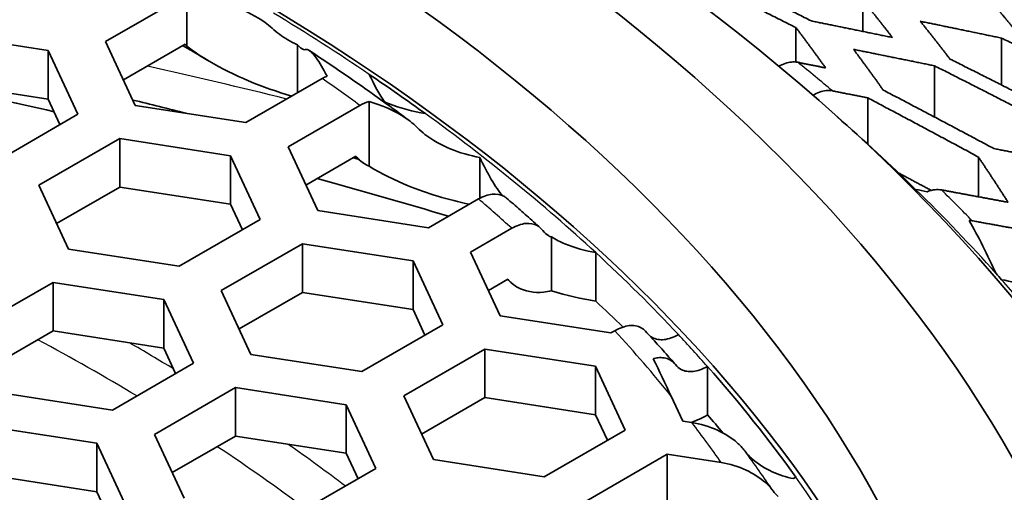
# Model space of a CAD drawing. Units: millimetres. Extents: x 14 to 1080, y -49 to 580.
# Drawn here: x 681 to 690, y 301 to 306 of the extents above; entities that cross this region are included whole.
import ezdxf

# ---------------------------------------------------------------- set-up
doc = ezdxf.new("R2010")
doc.units = ezdxf.units.MM
doc.header["$LTSCALE"] = 2
doc.layers.add('Visible (ISO)', color=7, linetype='Continuous', lineweight=35)
doc.layers.add('Visible Narrow (ISO)', color=7, linetype='Continuous', lineweight=25)

msp = doc.modelspace()

# ---------------------------------------------------------------- linework, layer by layer
at = {"layer": 'Visible (ISO)'}
for p, q in [((681.4312, 305.8292), (682.2477, 306.3006)), ((682.2477, 305.7833), (682.2477, 306.3006)), ((689.0597, 305.9312), (689.0597, 306.2467)), ((688.3863, 305.6226), (688.3863, 305.97)), ((679.7363, 305.9121), (680.8516, 305.7395)), ((690.4558, 305.8646), (690.4558, 305.3922)), ((680.8516, 305.7395), (681.1505, 305.0956)), ((680.8516, 305.2496), (680.8516, 305.7395)), ((681.73, 305.1852), (681.4312, 305.8292)), ((682.2316, 305.8014), (681.6105, 305.4428)), ((683.363, 305.3116), (683.363, 305.7961)), ((689.7828, 305.0679), (689.7828, 305.5845)), ((683.6128, 305.4557), (682.8454, 305.0127)), ((680.8516, 305.2496), (679.7363, 305.4222)), ((680.9712, 304.9921), (680.8516, 305.2496)), ((689.1094, 305.2614), (689.1094, 304.7943)), ((682.8454, 305.0127), (681.73, 305.1852)), ((683.2697, 304.7677), (683.9933, 305.1856)), ((684.0861, 305.225), (684.0861, 304.5714)), ((681.1505, 305.0956), (680.334, 304.6242)), ((680.7582, 304.3792), (681.5747, 304.8506)), ((681.5747, 304.3607), (681.5747, 304.8506)), ((681.5747, 304.8506), (682.6901, 304.6781)), ((683.5685, 304.1238), (683.2697, 304.7677)), ((682.6901, 304.6781), (682.989, 304.0341)), ((682.6901, 304.1882), (682.6901, 304.6781)), ((683.9535, 304.6727), (683.449, 304.3814)), ((685.2015, 304.2498), (685.2015, 304.6592)), ((690.2248, 304.2637), (690.2248, 304.6648)), ((681.0571, 303.7353), (680.7582, 304.3792)), ((681.5747, 304.3607), (680.9376, 303.9929)), ((682.6901, 304.1882), (681.5747, 304.3607)), ((689.5921, 304.3381), (689.592, 304.3381)), ((682.8096, 303.9306), (682.6901, 304.1882)), ((685.1875, 304.242), (684.6839, 303.9513)), ((684.6839, 303.9513), (683.5685, 304.1238)), ((682.989, 304.0341), (682.1725, 303.5627)), ((685.1081, 303.7063), (685.523, 303.9458)), ((685.9246, 303.8582), (685.9246, 303.3162)), ((682.5967, 303.3178), (683.4132, 303.7892)), ((683.4132, 303.7892), (684.5286, 303.6166)), ((683.4132, 303.2993), (683.4132, 303.7892)), ((682.1725, 303.5627), (681.0571, 303.7353)), ((685.407, 303.0624), (685.1081, 303.7063)), ((686.3686, 303.2109), (686.3686, 303.7008)), ((684.5286, 303.1267), (684.5286, 303.6166)), ((684.5286, 303.6166), (684.8274, 302.9727)), ((690.4035, 303.4891), (690.4034, 303.4893)), ((680.0848, 302.929), (680.9013, 303.4004)), ((680.9013, 303.4004), (682.0167, 303.2279)), ((680.9013, 303.4004), (680.9013, 302.9105)), ((685.4824, 303.4325), (685.2874, 303.3199)), ((690.4587, 303.427), (690.4586, 303.427)), ((682.8956, 302.6738), (682.5967, 303.3178)), ((683.4132, 303.2993), (682.776, 302.9314)), ((684.5286, 303.1267), (683.4132, 303.2993)), ((682.0167, 303.2279), (682.3156, 302.5839)), ((682.0167, 302.738), (682.0167, 303.2279)), ((684.6481, 302.8692), (684.5286, 303.1267)), ((686.5223, 302.8898), (685.407, 303.0624)), ((684.8274, 302.9727), (684.0109, 302.5013)), ((680.9013, 302.9105), (680.2642, 302.5426)), ((682.0167, 302.738), (680.9013, 302.9105)), ((686.5622, 302.9128), (686.5223, 302.8898)), ((682.1362, 302.4804), (682.0167, 302.738)), ((684.0109, 302.5013), (682.8956, 302.6738)), ((684.4352, 302.2563), (685.2517, 302.7277)), ((685.2517, 302.7277), (686.3671, 302.5552)), ((685.2517, 302.7277), (685.2517, 302.2378)), ((682.3156, 302.5839), (681.4991, 302.1125)), ((686.3671, 302.5552), (686.6659, 301.9113)), ((686.3671, 302.0653), (686.3671, 302.5552)), ((687.4944, 302.063), (687.4944, 302.5529)), ((681.4991, 302.1125), (680.3837, 302.285)), ((681.9233, 301.8676), (682.7398, 302.339)), ((682.7398, 302.339), (683.8552, 302.1664)), ((682.7398, 302.339), (682.7398, 301.8491)), ((684.7341, 301.6124), (684.4352, 302.2563)), ((685.2517, 302.2378), (684.6145, 301.87)), ((686.3671, 302.0653), (685.2517, 302.2378)), ((687.2455, 302.0009), (687.1279, 302.2543)), ((683.8552, 302.1664), (684.154, 301.5225)), ((683.8552, 301.6765), (683.8552, 302.1664)), ((686.4866, 301.8077), (686.3671, 302.0653)), ((687.3378, 301.9866), (687.2455, 302.0009)), ((680.2284, 301.9504), (681.3438, 301.7779)), ((686.6659, 301.9113), (685.8494, 301.4398)), ((681.3438, 301.288), (681.3438, 301.7779)), ((681.3438, 301.7779), (681.6426, 301.1339)), ((682.2222, 301.2236), (681.9233, 301.8676)), ((682.7398, 301.8491), (682.1026, 301.4812)), ((683.8552, 301.6765), (682.7398, 301.8491)), ((683.9747, 301.4189), (683.8552, 301.6765)), ((685.8494, 301.4398), (684.7341, 301.6124)), ((686.2737, 301.1949), (687.0902, 301.6663)), ((687.0902, 301.6663), (687.6343, 301.5821)), ((687.0902, 301.1764), (687.0902, 301.6663)), ((684.154, 301.5225), (683.3375, 301.0511)), ((681.3438, 301.288), (680.2284, 301.4605)), ((681.4633, 301.0304), (681.3438, 301.288))]:
    msp.add_line(p, q, dxfattribs=at)
for centre, major_axis, start_param, end_param in [((664.1111, 279.6829), (63.1991, 0), 5.884546, 8.252621), ((664.1111, 280.8019), (60.9688, 0), 5.899304, 8.237863), ((664.1111, 295.6661), (26.3, 0), 0.032269, 3.109324), ((664.1111, 295.6661), (26.25, 0), 0.672094, 0.705919), ((664.1111, 280.9898), (45.0472, 0), 1.188618, 1.217741), ((664.1111, 281.1975), (45.2062, 0), 1.158077, 1.171046), ((664.1111, 295.6661), (-29.5785, 0), 3.674236, 3.724918), ((664.1111, 281.1975), (45.2062, 0), 1.11585, 1.117073), ((664.1111, 280.9898), (45.0472, 0), 1.091501, 1.12427), ((664.1111, 295.6661), (26.25, 0), 0.495646, 0.558777), ((664.1111, 295.6661), (-29.5785, 0), 3.613359, 3.617443), ((664.1111, 295.1762), (-26.25, 0), 3.680205, 3.700369), ((664.1111, 295.6661), (26.25, 0), 0.390448, 0.471707), ((664.1111, 295.1762), (-26.25, 0), 3.599861, 3.6133)]:
    msp.add_ellipse(centre, major_axis=major_axis, ratio=0.57735, start_param=start_param, end_param=end_param, dxfattribs=at)
for centre, major_axis in [((664.1111, 279.7349), (-58.3885, 0)), ((664.1111, 295.9388), (29.321, 0)), ((664.1111, 296.6459), (-27.821, 0)), ((664.1111, 296.6459), (26.3, 0))]:
    msp.add_ellipse(centre, major_axis=major_axis, ratio=0.57735, dxfattribs=at)
for points, knots in [([(722.0606, 279.7329), (722.0606, 283.3019), (721.0782, 286.8678), (717.2521, 293.6564), (714.389, 296.8752), (707.0578, 302.6442), (702.5758, 305.1879), (692.4616, 309.3266), (686.8303, 310.9201), (674.9928, 312.998), (668.7891, 313.4829), (656.4329, 313.2974), (650.2824, 312.6274), (638.651, 310.1983), (633.1722, 308.4394), (623.4374, 304.0025), (619.1835, 301.3246), (612.3427, 295.3107), (609.7541, 291.9752), (606.8309, 285.632), (606.1616, 282.6831), (606.1616, 279.7329)], [5.497787, 5.497787, 5.497787, 5.497787, 5.812382, 5.812382, 6.130774, 6.130774, 6.452015, 6.452015, 6.773422, 6.773422, 7.094582, 7.094582, 7.415652, 7.415652, 7.736846, 7.736846, 8.058287, 8.058287, 8.379332, 8.379332, 8.63938, 8.63938, 8.63938, 8.63938]), ([(682.3104, 306.2909), (682.4494, 306.2694), (682.6151, 306.2274), (682.845, 306.1373), (682.9558, 306.0817), (683.0617, 306.0042), (683.086, 305.9845), (683.1087, 305.9633)], [0.33861269, 0.33861269, 0.33861269, 0.33861269, 0.38179001, 0.38179001, 0.41277802, 0.41277802, 0.42161682, 0.42161682, 0.42161682, 0.42161682]), ([(683.1087, 305.9633), (683.1324, 305.9411), (683.1579, 305.9205), (683.235, 305.8643), (683.2987, 305.8272), (683.363, 305.7961)], [0.23831453, 0.23831453, 0.23831453, 0.23831453, 0.2475404, 0.2475404, 0.26726388, 0.26726388, 0.26726388, 0.26726388]), ([(682.4617, 305.6387), (682.4158, 305.6662), (682.3697, 305.6937), (682.2854, 305.7435), (682.2472, 305.7659), (682.2088, 305.7883)], [6.2638671, 6.2638671, 6.2638671, 6.2638671, 6.27179459, 6.27179459, 6.27831338, 6.27831338, 6.27831338, 6.27831338]), ([(683.3057, 305.2784), (683.0121, 305.3653), (682.7201, 305.4857), (682.4008, 305.6746), (682.322, 305.7263), (682.2477, 305.7833)], [0.2820898, 0.2820898, 0.2820898, 0.2820898, 0.3674456, 0.3674456, 0.3937084, 0.3937084, 0.3937084, 0.3937084]), ([(683.363, 305.7961), (683.3852, 305.7712), (683.4076, 305.7533), (683.4321, 305.7471), (683.4384, 305.7468), (683.4445, 305.7485)], [0.17582378, 0.17582378, 0.17582378, 0.17582378, 0.2007781, 0.2007781, 0.20897378, 0.20897378, 0.20897378, 0.20897378]), ([(683.4445, 305.7485), (683.45, 305.75), (683.4558, 305.7498), (683.4878, 305.7424), (683.523, 305.7059), (683.5864, 305.6189), (683.625, 305.5528), (683.6619, 305.4802)], [0.02838371, 0.02838371, 0.02838371, 0.02838371, 0.03590956, 0.03590956, 0.071937, 0.071937, 0.11158945, 0.11158945, 0.11158945, 0.11158945]), ([(684.4846, 305.0364), (684.4203, 305.0844), (684.3555, 305.1322), (684.2248, 305.2272), (684.1591, 305.2745), (684.0265, 305.3686), (683.9598, 305.4154), (683.8253, 305.5085), (683.7577, 305.5548), (683.6213, 305.6469), (683.5527, 305.6927), (683.4836, 305.7382)], [6.15640942, 6.15640942, 6.15640942, 6.15640942, 6.16852365, 6.16852365, 6.18063789, 6.18063789, 6.19275212, 6.19275212, 6.20486635, 6.20486635, 6.21698059, 6.21698059, 6.21698059, 6.21698059]), ([(688.4041, 305.6199), (688.3835, 305.624), (688.3611, 305.6247), (688.302, 305.6186), (688.2543, 305.6026), (688.2122, 305.5799)], [0.04600127, 0.04600127, 0.04600127, 0.04600127, 0.05570751, 0.05570751, 0.0731469, 0.0731469, 0.0731469, 0.0731469]), ([(688.5549, 305.288), (688.5986, 305.3125), (688.6492, 305.3299), (688.7103, 305.3363), (688.7327, 305.3357), (688.7534, 305.3316)], [0.22472817, 0.22472817, 0.22472817, 0.22472817, 0.24307417, 0.24307417, 0.2527825, 0.2527825, 0.2527825, 0.2527825]), ([(684.0861, 305.225), (684.1404, 305.2093), (684.1935, 305.1906), (684.3276, 305.1354), (684.4258, 305.0825), (684.5231, 305.0067), (684.5489, 304.9841), (684.5721, 304.9598)], [0.32646364, 0.32646364, 0.32646364, 0.32646364, 0.34209645, 0.34209645, 0.3700012, 0.3700012, 0.37964335, 0.37964335, 0.37964335, 0.37964335]), ([(684.6522, 305.1023), (684.5344, 305.1205), (684.3943, 305.1581), (684.2685, 305.2092), (684.2553, 305.2148), (684.2419, 305.2207)], [0.09982305, 0.09982305, 0.09982305, 0.09982305, 0.1364043, 0.1364043, 0.14059424, 0.14059424, 0.14059424, 0.14059424]), ([(684.5721, 304.9598), (684.596, 304.9349), (684.6226, 304.9117), (684.7202, 304.8358), (684.8178, 304.7829), (684.9936, 304.71), (685.1027, 304.6778), (685.2015, 304.6592)], [0.22173602, 0.22173602, 0.22173602, 0.22173602, 0.23163035, 0.23163035, 0.25940819, 0.25940819, 0.28875396, 0.28875396, 0.28875396, 0.28875396]), ([(684.0218, 304.6089), (683.9973, 304.6267), (683.9728, 304.6445), (683.9462, 304.6636), (683.9443, 304.6649), (683.9425, 304.6663)], [6.168870924, 6.168870924, 6.168870924, 6.168870924, 6.173623461, 6.173623461, 6.173988237, 6.173988237, 6.173988237, 6.173988237]), ([(684.0861, 304.5714), (684.0754, 304.5763), (684.0652, 304.5816), (684.0195, 304.6077), (683.9838, 304.6368), (683.9535, 304.6727)], [0.2395569, 0.2395569, 0.2395569, 0.2395569, 0.24539485, 0.24539485, 0.26690794, 0.26690794, 0.26690794, 0.26690794]), ([(685.0951, 304.1889), (684.8883, 304.2316), (684.6657, 304.2983), (684.3521, 304.4269), (684.2126, 304.4946), (684.0861, 304.5714)], [0.226455, 0.226455, 0.226455, 0.226455, 0.2870631, 0.2870631, 0.328206, 0.328206, 0.328206, 0.328206]), ([(685.4699, 304.2501), (685.4613, 304.2575), (685.4522, 304.2639), (685.4117, 304.2868), (685.3673, 304.2949), (685.2849, 304.2863), (685.2322, 304.2678), (685.1875, 304.242)], [0.03156125, 0.03156125, 0.03156125, 0.03156125, 0.03697861, 0.03697861, 0.05576947, 0.05576947, 0.0747474, 0.0747474, 0.0747474, 0.0747474]), ([(689.852, 304.3329), (689.8311, 304.3368), (689.8088, 304.3372), (689.7633, 304.3323), (689.7353, 304.3255), (689.7072, 304.3146)], [0.04623317, 0.04623317, 0.04623317, 0.04623317, 0.05594986, 0.05594986, 0.06706588, 0.06706588, 0.06706588, 0.06706588]), ([(685.8107, 303.9514), (685.7884, 303.9715), (685.766, 303.9916), (685.721, 304.0316), (685.6984, 304.0516), (685.6532, 304.0915), (685.6304, 304.1114), (685.5849, 304.1512), (685.562, 304.1711), (685.5161, 304.2107), (685.493, 304.2305), (685.4699, 304.2502)], [6.06820064, 6.06820064, 6.06820064, 6.06820064, 6.07294491, 6.07294491, 6.07768917, 6.07768917, 6.08243344, 6.08243344, 6.08717771, 6.08717771, 6.09192198, 6.09192198, 6.09192198, 6.09192198]), ([(685.523, 303.9458), (685.568, 303.9718), (685.621, 303.9905), (685.7039, 303.9992), (685.7485, 303.9911), (685.8005, 303.9619), (685.8207, 303.9444), (685.8365, 303.9227)], [0.22487179, 0.22487179, 0.22487179, 0.22487179, 0.2439756, 0.2439756, 0.26284141, 0.26284141, 0.27499634, 0.27499634, 0.27499634, 0.27499634]), ([(685.8365, 303.9227), (685.8522, 303.901), (685.8724, 303.8834), (685.9024, 303.8666), (685.9131, 303.8618), (685.9246, 303.8582)], [0.17459438, 0.17459438, 0.17459438, 0.17459438, 0.18675482, 0.18675482, 0.19248772, 0.19248772, 0.19248772, 0.19248772]), ([(685.9246, 303.8582), (685.9686, 303.8315), (686.0156, 303.808), (686.1528, 303.7489), (686.2699, 303.716), (686.3686, 303.7008)], [0.2322196, 0.2322196, 0.2322196, 0.2322196, 0.24641969, 0.24641969, 0.27705991, 0.27705991, 0.27705991, 0.27705991]), ([(685.9246, 303.3162), (685.896, 303.3092), (685.8684, 303.3045), (685.7521, 303.2922), (685.654, 303.31), (685.5485, 303.3691), (685.5128, 303.3974), (685.4824, 303.4325)], [0.19488287, 0.19488287, 0.19488287, 0.19488287, 0.20666327, 0.20666327, 0.24818288, 0.24818288, 0.26950493, 0.26950493, 0.26950493, 0.26950493]), ([(690.8238, 303.2995), (690.7935, 303.3173), (690.7623, 303.3331), (690.6501, 303.3835), (690.5463, 303.4135), (690.4587, 303.427)], [0.05011796, 0.05011796, 0.05011796, 0.05011796, 0.0598142, 0.0598142, 0.08701924, 0.08701924, 0.08701924, 0.08701924]), ([(686.8699, 302.9085), (686.8566, 302.9229), (686.8413, 302.9346), (686.7936, 302.9607), (686.748, 302.9684), (686.6631, 302.959), (686.6085, 302.9396), (686.5622, 302.9128)], [0.02783954, 0.02783954, 0.02783954, 0.02783954, 0.03691587, 0.03691587, 0.05610571, 0.05610571, 0.07575707, 0.07575707, 0.07575707, 0.07575707]), ([(687.164, 302.5811), (687.1449, 302.6031), (687.1256, 302.6251), (687.0869, 302.6689), (687.0675, 302.6908), (687.0285, 302.7345), (687.0089, 302.7564), (686.9695, 302.8), (686.9497, 302.8217), (686.91, 302.8652), (686.89, 302.8869), (686.87, 302.9086)], [5.9639074, 5.9639074, 5.9639074, 5.9639074, 5.96877204, 5.96877204, 5.97363669, 5.97363669, 5.97850133, 5.97850133, 5.98336598, 5.98336598, 5.98823062, 5.98823062, 5.98823062, 5.98823062]), ([(687.2022, 302.8741), (687.156, 302.8474), (687.1016, 302.8281), (687.0169, 302.8187), (686.9713, 302.8264), (686.9305, 302.8487), (686.9221, 302.8543), (686.9141, 302.8608)], [0.07563931, 0.07563931, 0.07563931, 0.07563931, 0.09522762, 0.09522762, 0.11440777, 0.11440777, 0.11939331, 0.11939331, 0.11939331, 0.11939331]), ([(686.9466, 302.6308), (686.9635, 302.6355), (686.9799, 302.6387), (687.0371, 302.6452), (687.0831, 302.6377), (687.1361, 302.6089), (687.1563, 302.5921), (687.1722, 302.571)], [0.24135474, 0.24135474, 0.24135474, 0.24135474, 0.24820995, 0.24820995, 0.26752135, 0.26752135, 0.27954148, 0.27954148, 0.27954148, 0.27954148]), ([(687.1722, 302.571), (687.1882, 302.5499), (687.2084, 302.533), (687.2614, 302.5043), (687.3074, 302.4967), (687.3928, 302.5064), (687.4478, 302.526), (687.4944, 302.5529)], [0.17679764, 0.17679764, 0.17679764, 0.17679764, 0.18883061, 0.18883061, 0.20813056, 0.20813056, 0.22791331, 0.22791331, 0.22791331, 0.22791331]), ([(687.8716, 301.6999), (687.8486, 301.7299), (687.8212, 301.7585), (687.7394, 301.831), (687.6634, 301.8785), (687.5176, 301.9452), (687.4202, 301.9739), (687.3378, 301.9866)], [0.02539584, 0.02539584, 0.02539584, 0.02539584, 0.0364902, 0.0364902, 0.05900311, 0.05900311, 0.08457208, 0.08457208, 0.08457208, 0.08457208]), ([(688.3608, 301.421), (688.2897, 301.4351), (688.2119, 301.4603), (688.08, 301.5209), (688.0042, 301.5684), (687.9223, 301.6409), (687.8947, 301.6697), (687.8716, 301.6999)], [0.08753849, 0.08753849, 0.08753849, 0.08753849, 0.10863595, 0.10863595, 0.1310894, 0.1310894, 0.14226351, 0.14226351, 0.14226351, 0.14226351]), ([(687.6343, 301.5821), (687.7142, 301.5698), (687.8087, 301.5417), (687.9507, 301.4761), (688.025, 301.4291), (688.1057, 301.3568), (688.1332, 301.3278), (688.156, 301.2973)], [0.25133148, 0.25133148, 0.25133148, 0.25133148, 0.27614601, 0.27614601, 0.29825179, 0.29825179, 0.30946036, 0.30946036, 0.30946036, 0.30946036])]:
    msp.add_open_spline(points, degree=3, knots=knots, dxfattribs=at)
for points, weights in [([(688.5421, 306.0374), (687.9783, 306.3187), (687.4267, 306.5859)], [1.00051268112, 1.00043184003, 1]), ([(687.271, 306.5245), (687.8223, 306.2543), (688.3863, 305.97)], [1, 1.00044178054, 1.00052123437]), ([(689.0597, 306.2467), (689.2102, 306.0616), (689.3586, 305.8698)], [1.00061954822, 1.00046715477, 1]), ([(690.6115, 305.9238), (690.4632, 306.1048), (690.3127, 306.2799)], [1, 1.00038450685, 1.00050042416]), ([(689.3586, 305.8698), (688.9429, 305.9552), (688.5421, 306.0374)], [1.00029680666, 1.00031396955, 1]), ([(688.3863, 305.97), (688.5368, 305.7707), (688.6852, 305.5637)], [1.00077043588, 1.00056482626, 1]), ([(689.9381, 305.6527), (689.7898, 305.8467), (689.6393, 306.034)], [1, 1.00045652446, 1.00060860581]), ([(689.6393, 306.034), (690.0406, 305.9508), (690.4558, 305.8646)], [1, 1.00027497278, 1.00025987484]), ([(690.4558, 305.8646), (691.0081, 305.5972), (691.5711, 305.3176)], [1, 1.00034084582, 1.00040661647]), ([(689.2652, 305.3402), (689.1168, 305.5493), (688.9663, 305.7507)], [1, 1.00055086633, 1.00075534712]), ([(688.9663, 305.7507), (689.3672, 305.6692), (689.7828, 305.5845)], [1, 1.00031285397, 1.00029610836]), ([(691.0535, 305.0876), (690.4899, 305.3767), (689.9381, 305.6527)], [1.00042702152, 1.00036467442, 1]), ([(688.6852, 305.5637), (688.5437, 305.592), (688.4041, 305.6199)], [1.00011581599, 1.00007976329, 1]), ([(689.7828, 305.5845), (690.3344, 305.3058), (690.8982, 305.0138)], [1, 1.00037227644, 1.00043341836]), ([(688.7534, 305.3316), (688.9299, 305.2969), (689.1094, 305.2614)], [1, 1.0001082068, 1.00014648269]), ([(689.1094, 305.2614), (689.6602, 304.9702), (690.2248, 304.6648)], [1, 1.00040780347, 1.00046264342]), ([(690.3806, 304.7497), (689.8162, 305.0519), (689.2652, 305.3402)], [1.00045567159, 1.00039921276, 1]), ([(691.197, 304.59), (690.7816, 304.6715), (690.3806, 304.7497)], [1.00029306257, 1.00030800894, 1]), ([(690.2248, 304.6648), (690.375, 304.4407), (690.5236, 304.208)], [1.00089536602, 1.00062171122, 1]), ([(689.749, 304.3279), (689.5848, 304.4159), (689.4219, 304.5026)], [1.00025485925, 1.00032129836, 1.00035726798]), ([(690.5236, 304.208), (690.1827, 304.2717), (689.852, 304.3329)], [1.00027434874, 1.00025988236, 1]), ([(690.1614, 304.0217), (690.5477, 303.9518), (690.9479, 303.8786)], [1, 1.0003276396, 1.00032043294])]:
    msp.add_rational_spline(points, weights, degree=2, dxfattribs=at)
for points in [[(682.2477, 305.7833), (682.2422, 305.7891), (682.2368, 305.7952), (682.2316, 305.8014)], [(683.6619, 305.4802), (683.6451, 305.4732), (683.6284, 305.4648), (683.6128, 305.4557)], [(684.2419, 305.2207), (684.1907, 305.2925), (684.1366, 305.3927), (684.0877, 305.498)], [(683.9933, 305.1856), (684.0227, 305.2025), (684.0556, 305.2168), (684.0861, 305.225)], [(685.2015, 304.6592), (685.2759, 304.5043), (685.3587, 304.3551), (685.4309, 304.2736)], [(689.7072, 304.3146), (689.6677, 304.3246), (689.6286, 304.3325), (689.5921, 304.3381)], [(690.4034, 303.4893), (690.3186, 303.6721), (690.2221, 303.8681), (690.1314, 304.0248)], [(690.1314, 304.0248), (690.1416, 304.0245), (690.1517, 304.0235), (690.1614, 304.0217)], [(685.5157, 303.3984), (685.5038, 303.4093), (685.4918, 303.4201), (685.4797, 303.431)], [(686.3686, 303.2109), (686.2296, 303.2324), (686.0717, 303.2688), (685.9246, 303.3162)], [(687.1279, 302.2543), (687.0702, 302.3785), (687.0088, 302.5073), (686.9466, 302.6308)], [(687.4944, 302.063), (687.4433, 302.0335), (687.3877, 302.008), (687.333, 301.9885)], [(688.3855, 301.4343), (688.3775, 301.4297), (688.3692, 301.4252), (688.3608, 301.421)], [(688.156, 301.2973), (688.171, 301.2773), (688.1879, 301.2579), (688.2055, 301.24)]]:
    msp.add_open_spline(points, degree=3, dxfattribs=at)
at = {"layer": 'Visible Narrow (ISO)'}
msp.add_ellipse((664.1111, 280.0701), major_axis=(57.7313, 0), ratio=0.57735, dxfattribs=at)
for centre, major_axis, start_param, end_param in [((664.1111, 295.6661), (-26.25, 0), 3.847511, 3.902393), ((664.1111, 279.4961), (48.541, 0), 1.165383, 1.19664), ((664.1111, 295.5951), (-29.8604, 0), 3.741742, 3.762148), ((664.1111, 296.0744), (25.384, 0), 0.670903, 0.694665), ((664.1111, 295.6661), (-26.25, 0), 3.700369, 3.813687), ((664.1111, 295.6661), (29.5786, 0), 0.475864, 0.53264), ((664.1111, 295.5951), (-29.8604, 0), 3.652286, 3.673103), ((664.1111, 296.0744), (25.384, 0), 0.566994, 0.591144), ((664.1111, 295.6661), (29.5786, 0), 0.44478, 0.471764), ((664.1111, 296.0744), (25.384, 0), 0.435295, 0.485459), ((664.1111, 295.6661), (-26.25, 0), 3.6133, 3.637239), ((664.1111, 292.4769), (24.45, 0), 0.765192, 0.822462), ((664.1111, 292.7218), (24.75, 0), 0.756257, 0.781972), ((664.1111, 296.0744), (25.384, 0), 0.385277, 0.415247), ((664.1111, 292.4769), (24.45, 0), 0.658514, 0.716058), ((664.1111, 292.7218), (24.75, 0), 0.647833, 0.685397), ((664.1111, 295.8703), (25.817, 0), 0.372664, 0.401837), ((664.1111, 295.6661), (26.25, 0), 0.300867, 0.390448)]:
    msp.add_ellipse(centre, major_axis=major_axis, ratio=0.57735, start_param=start_param, end_param=end_param, dxfattribs=at)

doc.saveas('drawing.dxf')
